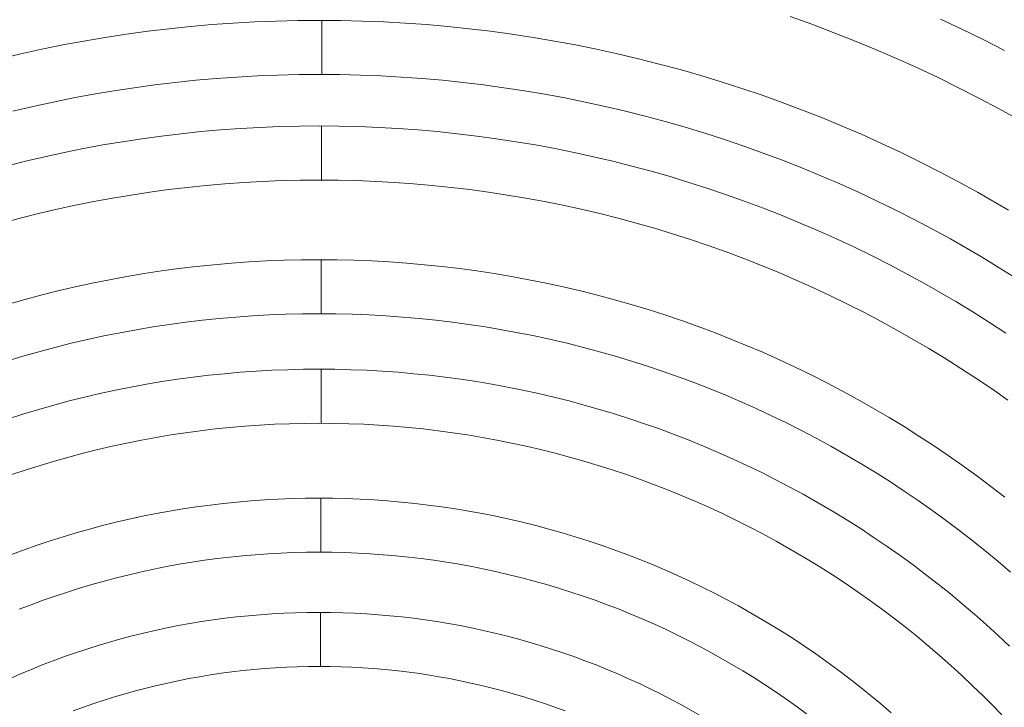
# Model space of a CAD drawing. Units: metres. Extents: x 0.02 to 2.03, y -1.42 to 0.27.
# Drawn here: x 0.39 to 0.44, y -1.14 to -1.11 of the extents above; entities that cross this region are included whole.
import ezdxf

# ---------------------------------------------------------------- set-up
doc = ezdxf.new("R2010")
doc.units = ezdxf.units.M
doc.header["$LTSCALE"] = 2.54
doc.layers.add('Keine', color=7, linetype='Continuous', lineweight=9)
doc.layers.add('Kunstoff Schwarz', color=7, linetype='Continuous', lineweight=5)

# ---------------------------------------------------------------- blocks, each defined once
blk = doc.blocks.new('Gruppe-1')
at = {"layer": 'Kunstoff Schwarz', "color": 7}
for p, q in [((0.430555, -1.10553, -0.125833), (0.42936, -1.105103, -0.125833)), ((0.437705, -1.105238, -0.125833), (0.438898, -1.105799, -0.125833)), ((0.393673, -1.10592, -0.125833), (0.394858, -1.105778, -0.125833)), ((0.394858, -1.105778, -0.125833), (0.396045, -1.105654, -0.125833)), ((0.396045, -1.105654, -0.125833), (0.397234, -1.10555, -0.125833)), ((0.397234, -1.10555, -0.125833), (0.398425, -1.105464, -0.125833)), ((0.398425, -1.105464, -0.125833), (0.399617, -1.105398, -0.125833)), ((0.399617, -1.105398, -0.125833), (0.400809, -1.10535, -0.125833)), ((0.400809, -1.10535, -0.125833), (0.402003, -1.105322, -0.125833)), ((0.402003, -1.105322, -0.125833), (0.403196, -1.105312, -0.125833)), ((0.403196, -1.105312, -0.125833), (0.40439, -1.105322, -0.125833)), ((0.403341, -1.105313, -0.125833), (0.403341, -1.108313, -0.125833)), ((0.40439, -1.105322, -0.125833), (0.405583, -1.10535, -0.125833)), ((0.405583, -1.10535, -0.125833), (0.406776, -1.105398, -0.125833)), ((0.406776, -1.105398, -0.125833), (0.407968, -1.105464, -0.125833)), ((0.407968, -1.105464, -0.125833), (0.409158, -1.10555, -0.125833)), ((0.409158, -1.10555, -0.125833), (0.410347, -1.105654, -0.125833)), ((0.410347, -1.105654, -0.125833), (0.411535, -1.105778, -0.125833)), ((0.411535, -1.105778, -0.125833), (0.41272, -1.10592, -0.125833)), ((0.431744, -1.105977, -0.125833), (0.430555, -1.10553, -0.125833)), ((0.438898, -1.105799, -0.125833), (0.440082, -1.10638, -0.125833)), ((0.390133, -1.106461, -0.125833), (0.39131, -1.106262, -0.125833)), ((0.39131, -1.106262, -0.125833), (0.39249, -1.106082, -0.125833)), ((0.39249, -1.106082, -0.125833), (0.393673, -1.10592, -0.125833)), ((0.41272, -1.10592, -0.125833), (0.413902, -1.106082, -0.125833)), ((0.413902, -1.106082, -0.125833), (0.415082, -1.106262, -0.125833)), ((0.415082, -1.106262, -0.125833), (0.416259, -1.106461, -0.125833)), ((0.432925, -1.106442, -0.125833), (0.431744, -1.105977, -0.125833)), ((0.387789, -1.106915, -0.125833), (0.388959, -1.106678, -0.125833)), ((0.388959, -1.106678, -0.125833), (0.390133, -1.106461, -0.125833)), ((0.416259, -1.106461, -0.125833), (0.417433, -1.106678, -0.125833)), ((0.417433, -1.106678, -0.125833), (0.418603, -1.106915, -0.125833)), ((0.434099, -1.106926, -0.125833), (0.432925, -1.106442, -0.125833)), ((0.441257, -1.106978, -0.125833), (0.440082, -1.10638, -0.125833)), ((0.385461, -1.107443, -0.125833), (0.386623, -1.10717, -0.125833)), ((0.386623, -1.10717, -0.125833), (0.387789, -1.106915, -0.125833)), ((0.418603, -1.106915, -0.125833), (0.419769, -1.10717, -0.125833)), ((0.419769, -1.10717, -0.125833), (0.420931, -1.107443, -0.125833)), ((0.420931, -1.107443, -0.125833), (0.422088, -1.107735, -0.125833)), ((0.435264, -1.107429, -0.125833), (0.434099, -1.106926, -0.125833)), ((0.436422, -1.10795, -0.125833), (0.435264, -1.107429, -0.125833)), ((0.422088, -1.107735, -0.125833), (0.423241, -1.108046, -0.125833)), ((0.437571, -1.10849, -0.125833), (0.436422, -1.10795, -0.125833)), ((0.398621, -1.108458, -0.125833), (0.397479, -1.10854, -0.125833)), ((0.399764, -1.108394, -0.125833), (0.398621, -1.108458, -0.125833)), ((0.399764, -1.108394, -0.125833), (0.400907, -1.108349, -0.125833)), ((0.402052, -1.108321, -0.125833), (0.400907, -1.108349, -0.125833)), ((0.403196, -1.108312, -0.125833), (0.402052, -1.108321, -0.125833)), ((0.404341, -1.108321, -0.125833), (0.403196, -1.108312, -0.125833)), ((0.405485, -1.108349, -0.125833), (0.404341, -1.108321, -0.125833)), ((0.406629, -1.108394, -0.125833), (0.405485, -1.108349, -0.125833)), ((0.407771, -1.108458, -0.125833), (0.406629, -1.108394, -0.125833)), ((0.408913, -1.10854, -0.125833), (0.407771, -1.108458, -0.125833)), ((0.423241, -1.108046, -0.125833), (0.424388, -1.108374, -0.125833)), ((0.424388, -1.108374, -0.125833), (0.425531, -1.108721, -0.125833)), ((0.437571, -1.10849, -0.125833), (0.438711, -1.109048, -0.125833)), ((0.39293, -1.109049, -0.125833), (0.391799, -1.109222, -0.125833)), ((0.394064, -1.108895, -0.125833), (0.39293, -1.109049, -0.125833)), ((0.395201, -1.108758, -0.125833), (0.394064, -1.108895, -0.125833)), ((0.396339, -1.10864, -0.125833), (0.395201, -1.108758, -0.125833)), ((0.397479, -1.10854, -0.125833), (0.396339, -1.10864, -0.125833)), ((0.408913, -1.10854, -0.125833), (0.410053, -1.10864, -0.125833)), ((0.411192, -1.108758, -0.125833), (0.410053, -1.10864, -0.125833)), ((0.412328, -1.108895, -0.125833), (0.411192, -1.108758, -0.125833)), ((0.413462, -1.109049, -0.125833), (0.412328, -1.108895, -0.125833)), ((0.414594, -1.109222, -0.125833), (0.413462, -1.109049, -0.125833)), ((0.425531, -1.108721, -0.125833), (0.426667, -1.109087, -0.125833)), ((0.427797, -1.10947, -0.125833), (0.426667, -1.109087, -0.125833)), ((0.439843, -1.109624, -0.125833), (0.438711, -1.109048, -0.125833)), ((0.389545, -1.109621, -0.125833), (0.388423, -1.109847, -0.125833)), ((0.39067, -1.109412, -0.125833), (0.389545, -1.109621, -0.125833)), ((0.391799, -1.109222, -0.125833), (0.39067, -1.109412, -0.125833)), ((0.415722, -1.109412, -0.125833), (0.414594, -1.109222, -0.125833)), ((0.416848, -1.109621, -0.125833), (0.415722, -1.109412, -0.125833)), ((0.41797, -1.109847, -0.125833), (0.416848, -1.109621, -0.125833)), ((0.427797, -1.10947, -0.125833), (0.428922, -1.109871, -0.125833)), ((0.440964, -1.110219, -0.125833), (0.439843, -1.109624, -0.125833)), ((0.387304, -1.110091, -0.125833), (0.38619, -1.110353, -0.125833)), ((0.388423, -1.109847, -0.125833), (0.387304, -1.110091, -0.125833)), ((0.419088, -1.110091, -0.125833), (0.41797, -1.109847, -0.125833)), ((0.420202, -1.110353, -0.125833), (0.419088, -1.110091, -0.125833)), ((0.428922, -1.109871, -0.125833), (0.430039, -1.11029, -0.125833)), ((0.421312, -1.110633, -0.125833), (0.420202, -1.110353, -0.125833)), ((0.422417, -1.11093, -0.125833), (0.421312, -1.110633, -0.125833)), ((0.430039, -1.11029, -0.125833), (0.43115, -1.110727, -0.125833)), ((0.43115, -1.110727, -0.125833), (0.432254, -1.111182, -0.125833)), ((0.440964, -1.110219, -0.125833), (0.442077, -1.110831, -0.125833)), ((0.398808, -1.111314, -0.125833), (0.399904, -1.111253, -0.125833)), ((0.399904, -1.111253, -0.125833), (0.401001, -1.111209, -0.125833)), ((0.401001, -1.111209, -0.125833), (0.402098, -1.111183, -0.125833)), ((0.402098, -1.111183, -0.125833), (0.403196, -1.111174, -0.125833)), ((0.403196, -1.111174, -0.125833), (0.404294, -1.111183, -0.125833)), ((0.403329, -1.111175, -0.125833), (0.403329, -1.114175, -0.125833)), ((0.404294, -1.111183, -0.125833), (0.405391, -1.111209, -0.125833)), ((0.405391, -1.111209, -0.125833), (0.406488, -1.111253, -0.125833)), ((0.406488, -1.111253, -0.125833), (0.407584, -1.111314, -0.125833)), ((0.423518, -1.111245, -0.125833), (0.422417, -1.11093, -0.125833)), ((0.424613, -1.111578, -0.125833), (0.423518, -1.111245, -0.125833)), ((0.432254, -1.111182, -0.125833), (0.43335, -1.111654, -0.125833)), ((0.39335, -1.11188, -0.125833), (0.394438, -1.111732, -0.125833)), ((0.394438, -1.111732, -0.125833), (0.395528, -1.111602, -0.125833)), ((0.395528, -1.111602, -0.125833), (0.39662, -1.111488, -0.125833)), ((0.39662, -1.111488, -0.125833), (0.397713, -1.111393, -0.125833)), ((0.397713, -1.111393, -0.125833), (0.398808, -1.111314, -0.125833)), ((0.407584, -1.111314, -0.125833), (0.408679, -1.111393, -0.125833)), ((0.408679, -1.111393, -0.125833), (0.409773, -1.111488, -0.125833)), ((0.409773, -1.111488, -0.125833), (0.410865, -1.111602, -0.125833)), ((0.410865, -1.111602, -0.125833), (0.411954, -1.111732, -0.125833)), ((0.411954, -1.111732, -0.125833), (0.413042, -1.11188, -0.125833)), ((0.425703, -1.111927, -0.125833), (0.424613, -1.111578, -0.125833)), ((0.43335, -1.111654, -0.125833), (0.434439, -1.112143, -0.125833)), ((0.390103, -1.112428, -0.125833), (0.391182, -1.112228, -0.125833)), ((0.391182, -1.112228, -0.125833), (0.392265, -1.112046, -0.125833)), ((0.392265, -1.112046, -0.125833), (0.39335, -1.11188, -0.125833)), ((0.413042, -1.11188, -0.125833), (0.414127, -1.112046, -0.125833)), ((0.414127, -1.112046, -0.125833), (0.41521, -1.112228, -0.125833)), ((0.41521, -1.112228, -0.125833), (0.416289, -1.112428, -0.125833)), ((0.426787, -1.112295, -0.125833), (0.425703, -1.111927, -0.125833)), ((0.427865, -1.112679, -0.125833), (0.426787, -1.112295, -0.125833)), ((0.434439, -1.112143, -0.125833), (0.43552, -1.11265, -0.125833)), ((0.386886, -1.11313, -0.125833), (0.387954, -1.112879, -0.125833)), ((0.387954, -1.112879, -0.125833), (0.389027, -1.112645, -0.125833)), ((0.389027, -1.112645, -0.125833), (0.390103, -1.112428, -0.125833)), ((0.416289, -1.112428, -0.125833), (0.417365, -1.112645, -0.125833)), ((0.417365, -1.112645, -0.125833), (0.418438, -1.112879, -0.125833)), ((0.418438, -1.112879, -0.125833), (0.419507, -1.11313, -0.125833)), ((0.428937, -1.11308, -0.125833), (0.427865, -1.112679, -0.125833)), ((0.43552, -1.11265, -0.125833), (0.436592, -1.113174, -0.125833)), ((0.385821, -1.113398, -0.125833), (0.386886, -1.11313, -0.125833)), ((0.419507, -1.11313, -0.125833), (0.420571, -1.113398, -0.125833)), ((0.420571, -1.113398, -0.125833), (0.421631, -1.113683, -0.125833)), ((0.430002, -1.113499, -0.125833), (0.428937, -1.11308, -0.125833)), ((0.436592, -1.113174, -0.125833), (0.437656, -1.113715, -0.125833)), ((0.421631, -1.113683, -0.125833), (0.422687, -1.113984, -0.125833)), ((0.422687, -1.113984, -0.125833), (0.423737, -1.114303, -0.125833)), ((0.431061, -1.113934, -0.125833), (0.430002, -1.113499, -0.125833)), ((0.432112, -1.114386, -0.125833), (0.431061, -1.113934, -0.125833)), ((0.437656, -1.113715, -0.125833), (0.438711, -1.114273, -0.125833)), ((0.396914, -1.114474, -0.125833), (0.395871, -1.114582, -0.125833)), ((0.397958, -1.114383, -0.125833), (0.396914, -1.114474, -0.125833)), ((0.399004, -1.114308, -0.125833), (0.397958, -1.114383, -0.125833)), ((0.400051, -1.114249, -0.125833), (0.399004, -1.114308, -0.125833)), ((0.401099, -1.114208, -0.125833), (0.400051, -1.114249, -0.125833)), ((0.402148, -1.114183, -0.125833), (0.401099, -1.114208, -0.125833)), ((0.403196, -1.114174, -0.125833), (0.402148, -1.114183, -0.125833)), ((0.404245, -1.114183, -0.125833), (0.403196, -1.114174, -0.125833)), ((0.405293, -1.114208, -0.125833), (0.404245, -1.114183, -0.125833)), ((0.406341, -1.114249, -0.125833), (0.405293, -1.114208, -0.125833)), ((0.407388, -1.114308, -0.125833), (0.406341, -1.114249, -0.125833)), ((0.408434, -1.114383, -0.125833), (0.407388, -1.114308, -0.125833)), ((0.409479, -1.114474, -0.125833), (0.408434, -1.114383, -0.125833)), ((0.410522, -1.114582, -0.125833), (0.409479, -1.114474, -0.125833)), ((0.423737, -1.114303, -0.125833), (0.424783, -1.114638, -0.125833)), ((0.433156, -1.114855, -0.125833), (0.432112, -1.114386, -0.125833)), ((0.438711, -1.114273, -0.125833), (0.439758, -1.114847, -0.125833)), ((0.392754, -1.115006, -0.125833), (0.391719, -1.11518, -0.125833)), ((0.39379, -1.114848, -0.125833), (0.392754, -1.115006, -0.125833)), ((0.394829, -1.114707, -0.125833), (0.39379, -1.114848, -0.125833)), ((0.395871, -1.114582, -0.125833), (0.394829, -1.114707, -0.125833)), ((0.411563, -1.114707, -0.125833), (0.410522, -1.114582, -0.125833)), ((0.412602, -1.114848, -0.125833), (0.411563, -1.114707, -0.125833)), ((0.413639, -1.115006, -0.125833), (0.412602, -1.114848, -0.125833)), ((0.414673, -1.11518, -0.125833), (0.413639, -1.115006, -0.125833)), ((0.424783, -1.114638, -0.125833), (0.425822, -1.11499, -0.125833)), ((0.425822, -1.11499, -0.125833), (0.426857, -1.115358, -0.125833)), ((0.434193, -1.115341, -0.125833), (0.433156, -1.114855, -0.125833)), ((0.439758, -1.114847, -0.125833), (0.44149, -1.115847, -0.125833)), ((0.38966, -1.115577, -0.125833), (0.388636, -1.115801, -0.125833)), ((0.390688, -1.11537, -0.125833), (0.38966, -1.115577, -0.125833)), ((0.391719, -1.11518, -0.125833), (0.390688, -1.11537, -0.125833)), ((0.415704, -1.11537, -0.125833), (0.414673, -1.11518, -0.125833)), ((0.416732, -1.115577, -0.125833), (0.415704, -1.11537, -0.125833)), ((0.417757, -1.115801, -0.125833), (0.416732, -1.115577, -0.125833)), ((0.426857, -1.115358, -0.125833), (0.427885, -1.115742, -0.125833)), ((0.435221, -1.115843, -0.125833), (0.434193, -1.115341, -0.125833)), ((0.387615, -1.11604, -0.125833), (0.386598, -1.116296, -0.125833)), ((0.388636, -1.115801, -0.125833), (0.387615, -1.11604, -0.125833)), ((0.418778, -1.11604, -0.125833), (0.417757, -1.115801, -0.125833)), ((0.419795, -1.116296, -0.125833), (0.418778, -1.11604, -0.125833)), ((0.428907, -1.116143, -0.125833), (0.427885, -1.115742, -0.125833)), ((0.428907, -1.116143, -0.125833), (0.429922, -1.11656, -0.125833)), ((0.436242, -1.116361, -0.125833), (0.435221, -1.115843, -0.125833)), ((0.386598, -1.116296, -0.125833), (0.385585, -1.116567, -0.125833)), ((0.420807, -1.116567, -0.125833), (0.419795, -1.116296, -0.125833)), ((0.421816, -1.116855, -0.125833), (0.420807, -1.116567, -0.125833)), ((0.429922, -1.11656, -0.125833), (0.430931, -1.116994, -0.125833)), ((0.437254, -1.116895, -0.125833), (0.436242, -1.116361, -0.125833)), ((0.422819, -1.117159, -0.125833), (0.421816, -1.116855, -0.125833)), ((0.423818, -1.117479, -0.125833), (0.422819, -1.117159, -0.125833)), ((0.430931, -1.116994, -0.125833), (0.431932, -1.117443, -0.125833)), ((0.437254, -1.116895, -0.125833), (0.438258, -1.117446, -0.125833)), ((0.424812, -1.117814, -0.125833), (0.423818, -1.117479, -0.125833)), ((0.4258, -1.118166, -0.125833), (0.424812, -1.117814, -0.125833)), ((0.431932, -1.117443, -0.125833), (0.432927, -1.117908, -0.125833)), ((0.43999, -1.118446, -0.125833), (0.438258, -1.117446, -0.125833)), ((0.4258, -1.118166, -0.125833), (0.426782, -1.118533, -0.125833)), ((0.432927, -1.117908, -0.125833), (0.433913, -1.118389, -0.125833)), ((0.396376, -1.118975, -0.125833), (0.397347, -1.118874, -0.125833)), ((0.397347, -1.118874, -0.125833), (0.39832, -1.118789, -0.125833)), ((0.39832, -1.118789, -0.125833), (0.399294, -1.11872, -0.125833)), ((0.399294, -1.11872, -0.125833), (0.400268, -1.118666, -0.125833)), ((0.400268, -1.118666, -0.125833), (0.401244, -1.118627, -0.125833)), ((0.401244, -1.118627, -0.125833), (0.40222, -1.118604, -0.125833)), ((0.40222, -1.118604, -0.125833), (0.403196, -1.118596, -0.125833)), ((0.403196, -1.118596, -0.125833), (0.404172, -1.118604, -0.125833)), ((0.403314, -1.118597, -0.125833), (0.403314, -1.121597, -0.125833)), ((0.404172, -1.118604, -0.125833), (0.405148, -1.118627, -0.125833)), ((0.405148, -1.118627, -0.125833), (0.406124, -1.118666, -0.125833)), ((0.406124, -1.118666, -0.125833), (0.407099, -1.11872, -0.125833)), ((0.407099, -1.11872, -0.125833), (0.408073, -1.118789, -0.125833)), ((0.408073, -1.118789, -0.125833), (0.409045, -1.118874, -0.125833)), ((0.409045, -1.118874, -0.125833), (0.410016, -1.118975, -0.125833)), ((0.427759, -1.118915, -0.125833), (0.426782, -1.118533, -0.125833)), ((0.428729, -1.119313, -0.125833), (0.427759, -1.118915, -0.125833)), ((0.433913, -1.118389, -0.125833), (0.434893, -1.118885, -0.125833)), ((0.434893, -1.118885, -0.125833), (0.435864, -1.119397, -0.125833)), ((0.440968, -1.11904, -0.125833), (0.43999, -1.118446, -0.125833)), ((0.392511, -1.11953, -0.125833), (0.393474, -1.119368, -0.125833)), ((0.393474, -1.119368, -0.125833), (0.394439, -1.119222, -0.125833)), ((0.394439, -1.119222, -0.125833), (0.395407, -1.119091, -0.125833)), ((0.395407, -1.119091, -0.125833), (0.396376, -1.118975, -0.125833)), ((0.410016, -1.118975, -0.125833), (0.410986, -1.119091, -0.125833)), ((0.410986, -1.119091, -0.125833), (0.411953, -1.119222, -0.125833)), ((0.411953, -1.119222, -0.125833), (0.412918, -1.119368, -0.125833)), ((0.412918, -1.119368, -0.125833), (0.413881, -1.11953, -0.125833)), ((0.429692, -1.119726, -0.125833), (0.428729, -1.119313, -0.125833)), ((0.435864, -1.119397, -0.125833), (0.436826, -1.119925, -0.125833)), ((0.440968, -1.11904, -0.125833), (0.441937, -1.119649, -0.125833)), ((0.38964, -1.120107, -0.125833), (0.390594, -1.119899, -0.125833)), ((0.390594, -1.119899, -0.125833), (0.391551, -1.119707, -0.125833)), ((0.391551, -1.119707, -0.125833), (0.392511, -1.11953, -0.125833)), ((0.413881, -1.11953, -0.125833), (0.414841, -1.119707, -0.125833)), ((0.414841, -1.119707, -0.125833), (0.415799, -1.119899, -0.125833)), ((0.415799, -1.119899, -0.125833), (0.416753, -1.120107, -0.125833)), ((0.43065, -1.120155, -0.125833), (0.429692, -1.119726, -0.125833)), ((0.436826, -1.119925, -0.125833), (0.438558, -1.120925, -0.125833)), ((0.386799, -1.120819, -0.125833), (0.387742, -1.120567, -0.125833)), ((0.387742, -1.120567, -0.125833), (0.388689, -1.120329, -0.125833)), ((0.388689, -1.120329, -0.125833), (0.38964, -1.120107, -0.125833)), ((0.417703, -1.120329, -0.125833), (0.416753, -1.120107, -0.125833)), ((0.417703, -1.120329, -0.125833), (0.41865, -1.120567, -0.125833)), ((0.41865, -1.120567, -0.125833), (0.419593, -1.120819, -0.125833)), ((0.4316, -1.120599, -0.125833), (0.43065, -1.120155, -0.125833)), ((0.38586, -1.121087, -0.125833), (0.386799, -1.120819, -0.125833)), ((0.419593, -1.120819, -0.125833), (0.420532, -1.121087, -0.125833)), ((0.420532, -1.121087, -0.125833), (0.421467, -1.121369, -0.125833)), ((0.432543, -1.121058, -0.125833), (0.4316, -1.120599, -0.125833)), ((0.433478, -1.121531, -0.125833), (0.432543, -1.121058, -0.125833)), ((0.439496, -1.121495, -0.125833), (0.438558, -1.120925, -0.125833)), ((0.400416, -1.121662, -0.125833), (0.39949, -1.121713, -0.125833)), ((0.401342, -1.121625, -0.125833), (0.400416, -1.121662, -0.125833)), ((0.402269, -1.121603, -0.125833), (0.401342, -1.121625, -0.125833)), ((0.403196, -1.121596, -0.125833), (0.402269, -1.121603, -0.125833)), ((0.404123, -1.121603, -0.125833), (0.403196, -1.121596, -0.125833)), ((0.40505, -1.121625, -0.125833), (0.404123, -1.121603, -0.125833)), ((0.405977, -1.121662, -0.125833), (0.40505, -1.121625, -0.125833)), ((0.406903, -1.121713, -0.125833), (0.405977, -1.121662, -0.125833)), ((0.421467, -1.121369, -0.125833), (0.422397, -1.121666, -0.125833)), ((0.434406, -1.12202, -0.125833), (0.433478, -1.121531, -0.125833)), ((0.439496, -1.121495, -0.125833), (0.440425, -1.12208, -0.125833)), ((0.394879, -1.122189, -0.125833), (0.393963, -1.122328, -0.125833)), ((0.395798, -1.122065, -0.125833), (0.394879, -1.122189, -0.125833)), ((0.396719, -1.121955, -0.125833), (0.395798, -1.122065, -0.125833)), ((0.397641, -1.12186, -0.125833), (0.396719, -1.121955, -0.125833)), ((0.398565, -1.121779, -0.125833), (0.397641, -1.12186, -0.125833)), ((0.39949, -1.121713, -0.125833), (0.398565, -1.121779, -0.125833)), ((0.407827, -1.121779, -0.125833), (0.406903, -1.121713, -0.125833)), ((0.408751, -1.12186, -0.125833), (0.407827, -1.121779, -0.125833)), ((0.409673, -1.121955, -0.125833), (0.408751, -1.12186, -0.125833)), ((0.410594, -1.122065, -0.125833), (0.409673, -1.121955, -0.125833)), ((0.411513, -1.122189, -0.125833), (0.410594, -1.122065, -0.125833)), ((0.41243, -1.122328, -0.125833), (0.411513, -1.122189, -0.125833)), ((0.422397, -1.121666, -0.125833), (0.423322, -1.121978, -0.125833)), ((0.423322, -1.121978, -0.125833), (0.424242, -1.122304, -0.125833)), ((0.435326, -1.122523, -0.125833), (0.434406, -1.12202, -0.125833)), ((0.440425, -1.12208, -0.125833), (0.441345, -1.122679, -0.125833)), ((0.392136, -1.122649, -0.125833), (0.391227, -1.122832, -0.125833)), ((0.393048, -1.122482, -0.125833), (0.392136, -1.122649, -0.125833)), ((0.393963, -1.122328, -0.125833), (0.393048, -1.122482, -0.125833)), ((0.413344, -1.122482, -0.125833), (0.41243, -1.122328, -0.125833)), ((0.414256, -1.122649, -0.125833), (0.413344, -1.122482, -0.125833)), ((0.415165, -1.122832, -0.125833), (0.414256, -1.122649, -0.125833)), ((0.424242, -1.122304, -0.125833), (0.425157, -1.122645, -0.125833)), ((0.425157, -1.122645, -0.125833), (0.426066, -1.123, -0.125833)), ((0.437058, -1.123523, -0.125833), (0.435326, -1.122523, -0.125833)), ((0.389418, -1.123239, -0.125833), (0.388519, -1.123465, -0.125833)), ((0.390321, -1.123028, -0.125833), (0.389418, -1.123239, -0.125833)), ((0.391227, -1.122832, -0.125833), (0.390321, -1.123028, -0.125833)), ((0.416071, -1.123028, -0.125833), (0.415165, -1.122832, -0.125833)), ((0.416974, -1.123239, -0.125833), (0.416071, -1.123028, -0.125833)), ((0.417874, -1.123465, -0.125833), (0.416974, -1.123239, -0.125833)), ((0.426066, -1.123, -0.125833), (0.42697, -1.12337, -0.125833)), ((0.387623, -1.123704, -0.125833), (0.386731, -1.123958, -0.125833)), ((0.387623, -1.123704, -0.125833), (0.388519, -1.123465, -0.125833)), ((0.418769, -1.123704, -0.125833), (0.417874, -1.123465, -0.125833)), ((0.419661, -1.123958, -0.125833), (0.418769, -1.123704, -0.125833)), ((0.42697, -1.12337, -0.125833), (0.427868, -1.123754, -0.125833)), ((0.427868, -1.123754, -0.125833), (0.428759, -1.124152, -0.125833)), ((0.437954, -1.124068, -0.125833), (0.437058, -1.123523, -0.125833)), ((0.386731, -1.123958, -0.125833), (0.385843, -1.124225, -0.125833)), ((0.420549, -1.124225, -0.125833), (0.419661, -1.123958, -0.125833)), ((0.421433, -1.124507, -0.125833), (0.420549, -1.124225, -0.125833)), ((0.428759, -1.124152, -0.125833), (0.429644, -1.124565, -0.125833)), ((0.438841, -1.124628, -0.125833), (0.437954, -1.124068, -0.125833)), ((0.397071, -1.125013, -0.125833), (0.397943, -1.124924, -0.125833)), ((0.397943, -1.124924, -0.125833), (0.398816, -1.124847, -0.125833)), ((0.398816, -1.124847, -0.125833), (0.399691, -1.124785, -0.125833)), ((0.399691, -1.124785, -0.125833), (0.400567, -1.124737, -0.125833)), ((0.400567, -1.124737, -0.125833), (0.401443, -1.124702, -0.125833)), ((0.401443, -1.124702, -0.125833), (0.402319, -1.124681, -0.125833)), ((0.403196, -1.124674, -0.125833), (0.402319, -1.124681, -0.125833)), ((0.403196, -1.124674, -0.125833), (0.404073, -1.124681, -0.125833)), ((0.403302, -1.124675, -0.125833), (0.403302, -1.127675, -0.125833)), ((0.404073, -1.124681, -0.125833), (0.40495, -1.124702, -0.125833)), ((0.40495, -1.124702, -0.125833), (0.405826, -1.124737, -0.125833)), ((0.405826, -1.124737, -0.125833), (0.406701, -1.124785, -0.125833)), ((0.406701, -1.124785, -0.125833), (0.407576, -1.124847, -0.125833)), ((0.407576, -1.124847, -0.125833), (0.408449, -1.124924, -0.125833)), ((0.409322, -1.125013, -0.125833), (0.408449, -1.124924, -0.125833)), ((0.422311, -1.124802, -0.125833), (0.421433, -1.124507, -0.125833)), ((0.423185, -1.125112, -0.125833), (0.422311, -1.124802, -0.125833)), ((0.429644, -1.124565, -0.125833), (0.430522, -1.124991, -0.125833)), ((0.439719, -1.125201, -0.125833), (0.438841, -1.124628, -0.125833)), ((0.393599, -1.12551, -0.125833), (0.394464, -1.125366, -0.125833)), ((0.394464, -1.125366, -0.125833), (0.395331, -1.125234, -0.125833)), ((0.395331, -1.125234, -0.125833), (0.3962, -1.125117, -0.125833)), ((0.3962, -1.125117, -0.125833), (0.397071, -1.125013, -0.125833)), ((0.409322, -1.125013, -0.125833), (0.410192, -1.125117, -0.125833)), ((0.410192, -1.125117, -0.125833), (0.411061, -1.125234, -0.125833)), ((0.411061, -1.125234, -0.125833), (0.411928, -1.125366, -0.125833)), ((0.411928, -1.125366, -0.125833), (0.412793, -1.12551, -0.125833)), ((0.424054, -1.125435, -0.125833), (0.423185, -1.125112, -0.125833)), ((0.424918, -1.125772, -0.125833), (0.424054, -1.125435, -0.125833)), ((0.431394, -1.125431, -0.125833), (0.430522, -1.124991, -0.125833)), ((0.431394, -1.125431, -0.125833), (0.432258, -1.125885, -0.125833)), ((0.440588, -1.125788, -0.125833), (0.439719, -1.125201, -0.125833)), ((0.390166, -1.126226, -0.125833), (0.39102, -1.126026, -0.125833)), ((0.39102, -1.126026, -0.125833), (0.391877, -1.125841, -0.125833)), ((0.391877, -1.125841, -0.125833), (0.392737, -1.125669, -0.125833)), ((0.392737, -1.125669, -0.125833), (0.393599, -1.12551, -0.125833)), ((0.412793, -1.12551, -0.125833), (0.413656, -1.125669, -0.125833)), ((0.413656, -1.125669, -0.125833), (0.414515, -1.125841, -0.125833)), ((0.414515, -1.125841, -0.125833), (0.415372, -1.126026, -0.125833)), ((0.415372, -1.126026, -0.125833), (0.416226, -1.126226, -0.125833)), ((0.425777, -1.126123, -0.125833), (0.424918, -1.125772, -0.125833)), ((0.432258, -1.125885, -0.125833), (0.433115, -1.126353, -0.125833)), ((0.441447, -1.126389, -0.125833), (0.440588, -1.125788, -0.125833)), ((0.388468, -1.126664, -0.125833), (0.389315, -1.126438, -0.125833)), ((0.389315, -1.126438, -0.125833), (0.390166, -1.126226, -0.125833)), ((0.416226, -1.126226, -0.125833), (0.417077, -1.126438, -0.125833)), ((0.417077, -1.126438, -0.125833), (0.417924, -1.126664, -0.125833)), ((0.426629, -1.126487, -0.125833), (0.425777, -1.126123, -0.125833)), ((0.426629, -1.126487, -0.125833), (0.427476, -1.126865, -0.125833)), ((0.433115, -1.126353, -0.125833), (0.434847, -1.127353, -0.125833)), ((0.386785, -1.127156, -0.125833), (0.387625, -1.126904, -0.125833)), ((0.387625, -1.126904, -0.125833), (0.388468, -1.126664, -0.125833)), ((0.417924, -1.126664, -0.125833), (0.418768, -1.126904, -0.125833)), ((0.418768, -1.126904, -0.125833), (0.419607, -1.127156, -0.125833)), ((0.427476, -1.126865, -0.125833), (0.428317, -1.127256, -0.125833)), ((0.385949, -1.127422, -0.125833), (0.386785, -1.127156, -0.125833)), ((0.403196, -1.127674, -0.125833), (0.402368, -1.127681, -0.125833)), ((0.404024, -1.127681, -0.125833), (0.403196, -1.127674, -0.125833)), ((0.420443, -1.127422, -0.125833), (0.419607, -1.127156, -0.125833)), ((0.420443, -1.127422, -0.125833), (0.421274, -1.127701, -0.125833)), ((0.428317, -1.127256, -0.125833), (0.429151, -1.12766, -0.125833)), ((0.429979, -1.128077, -0.125833), (0.429151, -1.12766, -0.125833)), ((0.434847, -1.127353, -0.125833), (0.435681, -1.127861, -0.125833)), ((0.395771, -1.128202, -0.125833), (0.394953, -1.128326, -0.125833)), ((0.396592, -1.128091, -0.125833), (0.395771, -1.128202, -0.125833)), ((0.397414, -1.127994, -0.125833), (0.396592, -1.128091, -0.125833)), ((0.398237, -1.127909, -0.125833), (0.397414, -1.127994, -0.125833)), ((0.399062, -1.127837, -0.125833), (0.398237, -1.127909, -0.125833)), ((0.399887, -1.127779, -0.125833), (0.399062, -1.127837, -0.125833)), ((0.400714, -1.127733, -0.125833), (0.399887, -1.127779, -0.125833)), ((0.401541, -1.1277, -0.125833), (0.400714, -1.127733, -0.125833)), ((0.402368, -1.127681, -0.125833), (0.401541, -1.1277, -0.125833)), ((0.404851, -1.1277, -0.125833), (0.404024, -1.127681, -0.125833)), ((0.405679, -1.127733, -0.125833), (0.404851, -1.1277, -0.125833)), ((0.406505, -1.127779, -0.125833), (0.405679, -1.127733, -0.125833)), ((0.407331, -1.127837, -0.125833), (0.406505, -1.127779, -0.125833)), ((0.408155, -1.127909, -0.125833), (0.407331, -1.127837, -0.125833)), ((0.408979, -1.127994, -0.125833), (0.408155, -1.127909, -0.125833)), ((0.409801, -1.128091, -0.125833), (0.408979, -1.127994, -0.125833)), ((0.410621, -1.128202, -0.125833), (0.409801, -1.128091, -0.125833)), ((0.41144, -1.128326, -0.125833), (0.410621, -1.128202, -0.125833)), ((0.422101, -1.127993, -0.125833), (0.421274, -1.127701, -0.125833)), ((0.422923, -1.128298, -0.125833), (0.422101, -1.127993, -0.125833)), ((0.430801, -1.128508, -0.125833), (0.429979, -1.128077, -0.125833)), ((0.435681, -1.127861, -0.125833), (0.436506, -1.128383, -0.125833)), ((0.39251, -1.128773, -0.125833), (0.391701, -1.128948, -0.125833)), ((0.393322, -1.128611, -0.125833), (0.39251, -1.128773, -0.125833)), ((0.394136, -1.128462, -0.125833), (0.393322, -1.128611, -0.125833)), ((0.394953, -1.128326, -0.125833), (0.394136, -1.128462, -0.125833)), ((0.412256, -1.128462, -0.125833), (0.41144, -1.128326, -0.125833)), ((0.41307, -1.128611, -0.125833), (0.412256, -1.128462, -0.125833)), ((0.413882, -1.128773, -0.125833), (0.41307, -1.128611, -0.125833)), ((0.414691, -1.128948, -0.125833), (0.413882, -1.128773, -0.125833)), ((0.42374, -1.128617, -0.125833), (0.422923, -1.128298, -0.125833)), ((0.42374, -1.128617, -0.125833), (0.424552, -1.128948, -0.125833)), ((0.431615, -1.128951, -0.125833), (0.430801, -1.128508, -0.125833)), ((0.436506, -1.128383, -0.125833), (0.437323, -1.128917, -0.125833)), ((0.390895, -1.129136, -0.125833), (0.390092, -1.129336, -0.125833)), ((0.391701, -1.128948, -0.125833), (0.390895, -1.129136, -0.125833)), ((0.415497, -1.129136, -0.125833), (0.414691, -1.128948, -0.125833)), ((0.4163, -1.129336, -0.125833), (0.415497, -1.129136, -0.125833)), ((0.424552, -1.128948, -0.125833), (0.425359, -1.129291, -0.125833)), ((0.425359, -1.129291, -0.125833), (0.42616, -1.129648, -0.125833)), ((0.433347, -1.129951, -0.125833), (0.431615, -1.128951, -0.125833)), ((0.437323, -1.128917, -0.125833), (0.438131, -1.129465, -0.125833)), ((0.388496, -1.129775, -0.125833), (0.387703, -1.130013, -0.125833)), ((0.389292, -1.129549, -0.125833), (0.388496, -1.129775, -0.125833)), ((0.390092, -1.129336, -0.125833), (0.389292, -1.129549, -0.125833)), ((0.4171, -1.129549, -0.125833), (0.4163, -1.129336, -0.125833)), ((0.417897, -1.129775, -0.125833), (0.4171, -1.129549, -0.125833)), ((0.41869, -1.130013, -0.125833), (0.417897, -1.129775, -0.125833)), ((0.42616, -1.129648, -0.125833), (0.426955, -1.130017, -0.125833)), ((0.438131, -1.129465, -0.125833), (0.438931, -1.130025, -0.125833)), ((0.386914, -1.130263, -0.125833), (0.386129, -1.130526, -0.125833)), ((0.387703, -1.130013, -0.125833), (0.386914, -1.130263, -0.125833)), ((0.419479, -1.130263, -0.125833), (0.41869, -1.130013, -0.125833)), ((0.420263, -1.130526, -0.125833), (0.419479, -1.130263, -0.125833)), ((0.426955, -1.130017, -0.125833), (0.427745, -1.130399, -0.125833)), ((0.427745, -1.130399, -0.125833), (0.428528, -1.130793, -0.125833)), ((0.434138, -1.130435, -0.125833), (0.433347, -1.129951, -0.125833)), ((0.439721, -1.130598, -0.125833), (0.438931, -1.130025, -0.125833)), ((0.421044, -1.130801, -0.125833), (0.420263, -1.130526, -0.125833)), ((0.42182, -1.131089, -0.125833), (0.421044, -1.130801, -0.125833)), ((0.428528, -1.130793, -0.125833), (0.429305, -1.131199, -0.125833)), ((0.434921, -1.130931, -0.125833), (0.434138, -1.130435, -0.125833)), ((0.435697, -1.131439, -0.125833), (0.434921, -1.130931, -0.125833)), ((0.439721, -1.130598, -0.125833), (0.440503, -1.131183, -0.125833)), ((0.422592, -1.131389, -0.125833), (0.42182, -1.131089, -0.125833)), ((0.423359, -1.1317, -0.125833), (0.422592, -1.131389, -0.125833)), ((0.429305, -1.131199, -0.125833), (0.430075, -1.131618, -0.125833)), ((0.436464, -1.13196, -0.125833), (0.435697, -1.131439, -0.125833)), ((0.440503, -1.131183, -0.125833), (0.441275, -1.131781, -0.125833)), ((0.397889, -1.132126, -0.125833), (0.398645, -1.132048, -0.125833)), ((0.398645, -1.132048, -0.125833), (0.399401, -1.131983, -0.125833)), ((0.399401, -1.131983, -0.125833), (0.400159, -1.131929, -0.125833)), ((0.400159, -1.131929, -0.125833), (0.400918, -1.131887, -0.125833)), ((0.400918, -1.131887, -0.125833), (0.401677, -1.131857, -0.125833)), ((0.401677, -1.131857, -0.125833), (0.402436, -1.131839, -0.125833)), ((0.402436, -1.131839, -0.125833), (0.403196, -1.131833, -0.125833)), ((0.403196, -1.131833, -0.125833), (0.403956, -1.131839, -0.125833)), ((0.403288, -1.131834, -0.125833), (0.403288, -1.134834, -0.125833)), ((0.403956, -1.131839, -0.125833), (0.404715, -1.131857, -0.125833)), ((0.404715, -1.131857, -0.125833), (0.405474, -1.131887, -0.125833)), ((0.405474, -1.131887, -0.125833), (0.406233, -1.131929, -0.125833)), ((0.406233, -1.131929, -0.125833), (0.406991, -1.131983, -0.125833)), ((0.406991, -1.131983, -0.125833), (0.407748, -1.132048, -0.125833)), ((0.407748, -1.132048, -0.125833), (0.408503, -1.132126, -0.125833)), ((0.423359, -1.1317, -0.125833), (0.42412, -1.132024, -0.125833)), ((0.424877, -1.13236, -0.125833), (0.42412, -1.132024, -0.125833)), ((0.430075, -1.131618, -0.125833), (0.431807, -1.132618, -0.125833)), ((0.437223, -1.132492, -0.125833), (0.436464, -1.13196, -0.125833)), ((0.394134, -1.132691, -0.125833), (0.394881, -1.132554, -0.125833)), ((0.394881, -1.132554, -0.125833), (0.39563, -1.132429, -0.125833)), ((0.39563, -1.132429, -0.125833), (0.396381, -1.132316, -0.125833)), ((0.396381, -1.132316, -0.125833), (0.397134, -1.132215, -0.125833)), ((0.397134, -1.132215, -0.125833), (0.397889, -1.132126, -0.125833)), ((0.408503, -1.132126, -0.125833), (0.409258, -1.132215, -0.125833)), ((0.409258, -1.132215, -0.125833), (0.410011, -1.132316, -0.125833)), ((0.410011, -1.132316, -0.125833), (0.410762, -1.132429, -0.125833)), ((0.410762, -1.132429, -0.125833), (0.411511, -1.132554, -0.125833)), ((0.411511, -1.132554, -0.125833), (0.412259, -1.132691, -0.125833)), ((0.425628, -1.132708, -0.125833), (0.424877, -1.13236, -0.125833)), ((0.437974, -1.133037, -0.125833), (0.437223, -1.132492, -0.125833)), ((0.391906, -1.13317, -0.125833), (0.392646, -1.132999, -0.125833)), ((0.392646, -1.132999, -0.125833), (0.393388, -1.132839, -0.125833)), ((0.393388, -1.132839, -0.125833), (0.394134, -1.132691, -0.125833)), ((0.413004, -1.132839, -0.125833), (0.412259, -1.132691, -0.125833)), ((0.413004, -1.132839, -0.125833), (0.413747, -1.132999, -0.125833)), ((0.413747, -1.132999, -0.125833), (0.414487, -1.13317, -0.125833)), ((0.426374, -1.133068, -0.125833), (0.425628, -1.132708, -0.125833)), ((0.427114, -1.133439, -0.125833), (0.426374, -1.133068, -0.125833)), ((0.431807, -1.132618, -0.125833), (0.432555, -1.133076, -0.125833)), ((0.432555, -1.133076, -0.125833), (0.433296, -1.133545, -0.125833)), ((0.437974, -1.133037, -0.125833), (0.438716, -1.133593, -0.125833)), ((0.389703, -1.133755, -0.125833), (0.390434, -1.133548, -0.125833)), ((0.390434, -1.133548, -0.125833), (0.391168, -1.133354, -0.125833)), ((0.391168, -1.133354, -0.125833), (0.391906, -1.13317, -0.125833)), ((0.414487, -1.13317, -0.125833), (0.415224, -1.133354, -0.125833)), ((0.415958, -1.133548, -0.125833), (0.415224, -1.133354, -0.125833)), ((0.415958, -1.133548, -0.125833), (0.416689, -1.133755, -0.125833)), ((0.427847, -1.133822, -0.125833), (0.427114, -1.133439, -0.125833)), ((0.433296, -1.133545, -0.125833), (0.434029, -1.134027, -0.125833)), ((0.439448, -1.134161, -0.125833), (0.438716, -1.133593, -0.125833)), ((0.38753, -1.134442, -0.125833), (0.388251, -1.134202, -0.125833)), ((0.388251, -1.134202, -0.125833), (0.388975, -1.133973, -0.125833)), ((0.388975, -1.133973, -0.125833), (0.389703, -1.133755, -0.125833)), ((0.416689, -1.133755, -0.125833), (0.417417, -1.133973, -0.125833)), ((0.417417, -1.133973, -0.125833), (0.418142, -1.134202, -0.125833)), ((0.418142, -1.134202, -0.125833), (0.418862, -1.134442, -0.125833)), ((0.428575, -1.134216, -0.125833), (0.427847, -1.133822, -0.125833)), ((0.430307, -1.135216, -0.125833), (0.428575, -1.134216, -0.125833)), ((0.434029, -1.134027, -0.125833), (0.434754, -1.13452, -0.125833)), ((0.440172, -1.134741, -0.125833), (0.439448, -1.134161, -0.125833)), ((0.386101, -1.134957, -0.125833), (0.386813, -1.134694, -0.125833)), ((0.386813, -1.134694, -0.125833), (0.38753, -1.134442, -0.125833)), ((0.418862, -1.134442, -0.125833), (0.419579, -1.134694, -0.125833)), ((0.419579, -1.134694, -0.125833), (0.420292, -1.134957, -0.125833)), ((0.434754, -1.13452, -0.125833), (0.435471, -1.135024, -0.125833)), ((0.440887, -1.135332, -0.125833), (0.440172, -1.134741, -0.125833)), ((0.396822, -1.135284, -0.125833), (0.396119, -1.135389, -0.125833)), ((0.397526, -1.135189, -0.125833), (0.396822, -1.135284, -0.125833)), ((0.398232, -1.135106, -0.125833), (0.397526, -1.135189, -0.125833)), ((0.398939, -1.135034, -0.125833), (0.398232, -1.135106, -0.125833)), ((0.399647, -1.134973, -0.125833), (0.398939, -1.135034, -0.125833)), ((0.400355, -1.134923, -0.125833), (0.399647, -1.134973, -0.125833)), ((0.401065, -1.134884, -0.125833), (0.400355, -1.134923, -0.125833)), ((0.401775, -1.134856, -0.125833), (0.401065, -1.134884, -0.125833)), ((0.402486, -1.134839, -0.125833), (0.401775, -1.134856, -0.125833)), ((0.403196, -1.134833, -0.125833), (0.402486, -1.134839, -0.125833)), ((0.403907, -1.134839, -0.125833), (0.403196, -1.134833, -0.125833)), ((0.404617, -1.134856, -0.125833), (0.403907, -1.134839, -0.125833)), ((0.405327, -1.134884, -0.125833), (0.404617, -1.134856, -0.125833)), ((0.406037, -1.134923, -0.125833), (0.405327, -1.134884, -0.125833)), ((0.406746, -1.134973, -0.125833), (0.406037, -1.134923, -0.125833)), ((0.407454, -1.135034, -0.125833), (0.406746, -1.134973, -0.125833)), ((0.408161, -1.135106, -0.125833), (0.407454, -1.135034, -0.125833)), ((0.408866, -1.135189, -0.125833), (0.408161, -1.135106, -0.125833)), ((0.409571, -1.135284, -0.125833), (0.408866, -1.135189, -0.125833)), ((0.410273, -1.135389, -0.125833), (0.409571, -1.135284, -0.125833)), ((0.420292, -1.134957, -0.125833), (0.421, -1.135231, -0.125833)), ((0.421, -1.135231, -0.125833), (0.421704, -1.135517, -0.125833)), ((0.431013, -1.135649, -0.125833), (0.430307, -1.135216, -0.125833)), ((0.435471, -1.135024, -0.125833), (0.43618, -1.135539, -0.125833)), ((0.441592, -1.135934, -0.125833), (0.440887, -1.135332, -0.125833)), ((0.394022, -1.135771, -0.125833), (0.393327, -1.135921, -0.125833)), ((0.394719, -1.135633, -0.125833), (0.394022, -1.135771, -0.125833)), ((0.395418, -1.135506, -0.125833), (0.394719, -1.135633, -0.125833)), ((0.396119, -1.135389, -0.125833), (0.395418, -1.135506, -0.125833)), ((0.410974, -1.135506, -0.125833), (0.410273, -1.135389, -0.125833)), ((0.411674, -1.135633, -0.125833), (0.410974, -1.135506, -0.125833)), ((0.412371, -1.135771, -0.125833), (0.411674, -1.135633, -0.125833)), ((0.412371, -1.135771, -0.125833), (0.413065, -1.135921, -0.125833)), ((0.421704, -1.135517, -0.125833), (0.422404, -1.135813, -0.125833)), ((0.422404, -1.135813, -0.125833), (0.423098, -1.136121, -0.125833)), ((0.431711, -1.136093, -0.125833), (0.431013, -1.135649, -0.125833)), ((0.43618, -1.135539, -0.125833), (0.436882, -1.136066, -0.125833)), ((0.391945, -1.136252, -0.125833), (0.391258, -1.136433, -0.125833)), ((0.392635, -1.136081, -0.125833), (0.391945, -1.136252, -0.125833)), ((0.393327, -1.135921, -0.125833), (0.392635, -1.136081, -0.125833)), ((0.413758, -1.136081, -0.125833), (0.413065, -1.135921, -0.125833)), ((0.414447, -1.136252, -0.125833), (0.413758, -1.136081, -0.125833)), ((0.415134, -1.136433, -0.125833), (0.414447, -1.136252, -0.125833)), ((0.423098, -1.136121, -0.125833), (0.423788, -1.136439, -0.125833)), ((0.431711, -1.136093, -0.125833), (0.432403, -1.136548, -0.125833)), ((0.436882, -1.136066, -0.125833), (0.437574, -1.136604, -0.125833)), ((0.389893, -1.136829, -0.125833), (0.389215, -1.137043, -0.125833)), ((0.390574, -1.136626, -0.125833), (0.389893, -1.136829, -0.125833)), ((0.391258, -1.136433, -0.125833), (0.390574, -1.136626, -0.125833)), ((0.415818, -1.136626, -0.125833), (0.415134, -1.136433, -0.125833)), ((0.416499, -1.136829, -0.125833), (0.415818, -1.136626, -0.125833)), ((0.417177, -1.137043, -0.125833), (0.416499, -1.136829, -0.125833)), ((0.424473, -1.136768, -0.125833), (0.423788, -1.136439, -0.125833)), ((0.425153, -1.137107, -0.125833), (0.424473, -1.136768, -0.125833)), ((0.433087, -1.137014, -0.125833), (0.432403, -1.136548, -0.125833)), ((0.437574, -1.136604, -0.125833), (0.438258, -1.137152, -0.125833)), ((0.38787, -1.137502, -0.125833), (0.387203, -1.137748, -0.125833)), ((0.388541, -1.137267, -0.125833), (0.38787, -1.137502, -0.125833)), ((0.388541, -1.137267, -0.125833), (0.389215, -1.137043, -0.125833)), ((0.417851, -1.137267, -0.125833), (0.417177, -1.137043, -0.125833)), ((0.418522, -1.137502, -0.125833), (0.417851, -1.137267, -0.125833)), ((0.419189, -1.137748, -0.125833), (0.418522, -1.137502, -0.125833)), ((0.425153, -1.137107, -0.125833), (0.425827, -1.137458, -0.125833)), ((0.425827, -1.137458, -0.125833), (0.426495, -1.137819, -0.125833)), ((0.433087, -1.137014, -0.125833), (0.433764, -1.137491, -0.125833)), ((0.434433, -1.137978, -0.125833), (0.433764, -1.137491, -0.125833)), ((0.438258, -1.137152, -0.125833), (0.438934, -1.137712, -0.125833)), ((0.387203, -1.137748, -0.125833), (0.38654, -1.138003, -0.125833)), ((0.419852, -1.138003, -0.125833), (0.419189, -1.137748, -0.125833)), ((0.420511, -1.13827, -0.125833), (0.419852, -1.138003, -0.125833)), ((0.426495, -1.137819, -0.125833), (0.428227, -1.138819, -0.125833)), ((0.435094, -1.138476, -0.125833), (0.434433, -1.137978, -0.125833)), ((0.438934, -1.137712, -0.125833), (0.4396, -1.138281, -0.125833)), ((0.396663, -1.138686, -0.125833), (0.397312, -1.138589, -0.125833)), ((0.397312, -1.138589, -0.125833), (0.397962, -1.138502, -0.125833)), ((0.397962, -1.138502, -0.125833), (0.398614, -1.138425, -0.125833)), ((0.398614, -1.138425, -0.125833), (0.399266, -1.138359, -0.125833)), ((0.399266, -1.138359, -0.125833), (0.39992, -1.138302, -0.125833)), ((0.39992, -1.138302, -0.125833), (0.400574, -1.138256, -0.125833)), ((0.400574, -1.138256, -0.125833), (0.401229, -1.13822, -0.125833)), ((0.401229, -1.13822, -0.125833), (0.401884, -1.138195, -0.125833)), ((0.401884, -1.138195, -0.125833), (0.40254, -1.138179, -0.125833)), ((0.40254, -1.138179, -0.125833), (0.403196, -1.138174, -0.125833)), ((0.403196, -1.138174, -0.125833), (0.403852, -1.138179, -0.125833)), ((0.403275, -1.138175, -0.125833), (0.403275, -1.141175, -0.125833)), ((0.403852, -1.138179, -0.125833), (0.404508, -1.138195, -0.125833)), ((0.404508, -1.138195, -0.125833), (0.405163, -1.13822, -0.125833)), ((0.405163, -1.13822, -0.125833), (0.405818, -1.138256, -0.125833)), ((0.405818, -1.138256, -0.125833), (0.406473, -1.138302, -0.125833)), ((0.406473, -1.138302, -0.125833), (0.407126, -1.138359, -0.125833)), ((0.407126, -1.138359, -0.125833), (0.407779, -1.138425, -0.125833)), ((0.407779, -1.138425, -0.125833), (0.40843, -1.138502, -0.125833)), ((0.40843, -1.138502, -0.125833), (0.40908, -1.138589, -0.125833)), ((0.40908, -1.138589, -0.125833), (0.409729, -1.138686, -0.125833)), ((0.421165, -1.138546, -0.125833), (0.420511, -1.13827, -0.125833)), ((0.421816, -1.138833, -0.125833), (0.421165, -1.138546, -0.125833)), ((0.435748, -1.138984, -0.125833), (0.435094, -1.138476, -0.125833)), ((0.4396, -1.138281, -0.125833), (0.440257, -1.138862, -0.125833)), ((0.394086, -1.139174, -0.125833), (0.394727, -1.139037, -0.125833)), ((0.394727, -1.139037, -0.125833), (0.395371, -1.13891, -0.125833)), ((0.395371, -1.13891, -0.125833), (0.396016, -1.138793, -0.125833)), ((0.396016, -1.138793, -0.125833), (0.396663, -1.138686, -0.125833)), ((0.409729, -1.138686, -0.125833), (0.410376, -1.138793, -0.125833)), ((0.410376, -1.138793, -0.125833), (0.411022, -1.13891, -0.125833)), ((0.411022, -1.13891, -0.125833), (0.411665, -1.139037, -0.125833)), ((0.411665, -1.139037, -0.125833), (0.412307, -1.139174, -0.125833)), ((0.421816, -1.138833, -0.125833), (0.422461, -1.13913, -0.125833)), ((0.423102, -1.139437, -0.125833), (0.422461, -1.13913, -0.125833)), ((0.428227, -1.138819, -0.125833), (0.428874, -1.139217, -0.125833)), ((0.436393, -1.139502, -0.125833), (0.435748, -1.138984, -0.125833)), ((0.440257, -1.138862, -0.125833), (0.440905, -1.139452, -0.125833)), ((0.391544, -1.139823, -0.125833), (0.392175, -1.139646, -0.125833)), ((0.392175, -1.139646, -0.125833), (0.39281, -1.139479, -0.125833)), ((0.39281, -1.139479, -0.125833), (0.393446, -1.139322, -0.125833)), ((0.393446, -1.139322, -0.125833), (0.394086, -1.139174, -0.125833)), ((0.412307, -1.139174, -0.125833), (0.412946, -1.139322, -0.125833)), ((0.412946, -1.139322, -0.125833), (0.413583, -1.139479, -0.125833)), ((0.413583, -1.139479, -0.125833), (0.414217, -1.139646, -0.125833)), ((0.414217, -1.139646, -0.125833), (0.414849, -1.139823, -0.125833)), ((0.423738, -1.139754, -0.125833), (0.423102, -1.139437, -0.125833)), ((0.428874, -1.139217, -0.125833), (0.429515, -1.139626, -0.125833)), ((0.429515, -1.139626, -0.125833), (0.430149, -1.140044, -0.125833)), ((0.43703, -1.140031, -0.125833), (0.436393, -1.139502, -0.125833)), ((0.440905, -1.139452, -0.125833), (0.441544, -1.140053, -0.125833)), ((0.389667, -1.140413, -0.125833), (0.390289, -1.140207, -0.125833)), ((0.390289, -1.140207, -0.125833), (0.390915, -1.14001, -0.125833)), ((0.390915, -1.14001, -0.125833), (0.391544, -1.139823, -0.125833)), ((0.414849, -1.139823, -0.125833), (0.415477, -1.14001, -0.125833)), ((0.415477, -1.14001, -0.125833), (0.416103, -1.140207, -0.125833)), ((0.416103, -1.140207, -0.125833), (0.416726, -1.140413, -0.125833)), ((0.424369, -1.140081, -0.125833), (0.423738, -1.139754, -0.125833)), ((0.424369, -1.140081, -0.125833), (0.424995, -1.140417, -0.125833)), ((0.430149, -1.140044, -0.125833), (0.430776, -1.140473, -0.125833)), ((0.437659, -1.140569, -0.125833), (0.43703, -1.140031, -0.125833)), ((0.388431, -1.140855, -0.125833), (0.389047, -1.140629, -0.125833)), ((0.389047, -1.140629, -0.125833), (0.389667, -1.140413, -0.125833)), ((0.416726, -1.140413, -0.125833), (0.417345, -1.140629, -0.125833)), ((0.417345, -1.140629, -0.125833), (0.417961, -1.140855, -0.125833)), ((0.424995, -1.140417, -0.125833), (0.426727, -1.141417, -0.125833)), ((0.430776, -1.140473, -0.125833), (0.431396, -1.140911, -0.125833)), ((0.438279, -1.141118, -0.125833), (0.437659, -1.140569, -0.125833)), ((0.386606, -1.14159, -0.125833), (0.387211, -1.141335, -0.125833)), ((0.387211, -1.141335, -0.125833), (0.387819, -1.141091, -0.125833)), ((0.387819, -1.141091, -0.125833), (0.388431, -1.140855, -0.125833)), ((0.39956, -1.141344, -0.125833), (0.398956, -1.141405, -0.125833)), ((0.400165, -1.141292, -0.125833), (0.39956, -1.141344, -0.125833)), ((0.40077, -1.14125, -0.125833), (0.400165, -1.141292, -0.125833)), ((0.401376, -1.141217, -0.125833), (0.40077, -1.14125, -0.125833)), ((0.401983, -1.141193, -0.125833), (0.401376, -1.141217, -0.125833)), ((0.402589, -1.141179, -0.125833), (0.401983, -1.141193, -0.125833)), ((0.403196, -1.141174, -0.125833), (0.402589, -1.141179, -0.125833)), ((0.403803, -1.141179, -0.125833), (0.403196, -1.141174, -0.125833)), ((0.40441, -1.141193, -0.125833), (0.403803, -1.141179, -0.125833)), ((0.405016, -1.141217, -0.125833), (0.40441, -1.141193, -0.125833)), ((0.405622, -1.14125, -0.125833), (0.405016, -1.141217, -0.125833)), ((0.406227, -1.141292, -0.125833), (0.405622, -1.14125, -0.125833)), ((0.406832, -1.141344, -0.125833), (0.406227, -1.141292, -0.125833)), ((0.407436, -1.141405, -0.125833), (0.406832, -1.141344, -0.125833)), ((0.417961, -1.140855, -0.125833), (0.418573, -1.141091, -0.125833)), ((0.419182, -1.141335, -0.125833), (0.418573, -1.141091, -0.125833)), ((0.419182, -1.141335, -0.125833), (0.419786, -1.14159, -0.125833)), ((0.431396, -1.140911, -0.125833), (0.43201, -1.141359, -0.125833)), ((0.438891, -1.141675, -0.125833), (0.438279, -1.141118, -0.125833)), ((0.386005, -1.141854, -0.125833), (0.386606, -1.14159, -0.125833)), ((0.395956, -1.141852, -0.125833), (0.39536, -1.14197, -0.125833)), ((0.396553, -1.141744, -0.125833), (0.395956, -1.141852, -0.125833)), ((0.397152, -1.141646, -0.125833), (0.396553, -1.141744, -0.125833)), ((0.397752, -1.141556, -0.125833), (0.397152, -1.141646, -0.125833)), ((0.398354, -1.141476, -0.125833), (0.397752, -1.141556, -0.125833)), ((0.398956, -1.141405, -0.125833), (0.398354, -1.141476, -0.125833)), ((0.408039, -1.141476, -0.125833), (0.407436, -1.141405, -0.125833)), ((0.40864, -1.141556, -0.125833), (0.408039, -1.141476, -0.125833)), ((0.40924, -1.141646, -0.125833), (0.40864, -1.141556, -0.125833)), ((0.409839, -1.141744, -0.125833), (0.40924, -1.141646, -0.125833)), ((0.410436, -1.141852, -0.125833), (0.409839, -1.141744, -0.125833)), ((0.411032, -1.14197, -0.125833), (0.410436, -1.141852, -0.125833)), ((0.419786, -1.14159, -0.125833), (0.420387, -1.141854, -0.125833)), ((0.420387, -1.141854, -0.125833), (0.420983, -1.142127, -0.125833)), ((0.427331, -1.141791, -0.125833), (0.426727, -1.141417, -0.125833)), ((0.42793, -1.142174, -0.125833), (0.427331, -1.141791, -0.125833)), ((0.43201, -1.141359, -0.125833), (0.432616, -1.141817, -0.125833)), ((0.432616, -1.141817, -0.125833), (0.433216, -1.142284, -0.125833)), ((0.439493, -1.142243, -0.125833), (0.438891, -1.141675, -0.125833)), ((0.393586, -1.142377, -0.125833), (0.392999, -1.142531, -0.125833)), ((0.394175, -1.142232, -0.125833), (0.393586, -1.142377, -0.125833)), ((0.394767, -1.142096, -0.125833), (0.394175, -1.142232, -0.125833)), ((0.39536, -1.14197, -0.125833), (0.394767, -1.142096, -0.125833)), ((0.411625, -1.142096, -0.125833), (0.411032, -1.14197, -0.125833)), ((0.412217, -1.142232, -0.125833), (0.411625, -1.142096, -0.125833)), ((0.412806, -1.142377, -0.125833), (0.412217, -1.142232, -0.125833)), ((0.413393, -1.142531, -0.125833), (0.412806, -1.142377, -0.125833)), ((0.420983, -1.142127, -0.125833), (0.421575, -1.142409, -0.125833)), ((0.421575, -1.142409, -0.125833), (0.422163, -1.142701, -0.125833)), ((0.428523, -1.142566, -0.125833), (0.42793, -1.142174, -0.125833)), ((0.433216, -1.142284, -0.125833), (0.433807, -1.14276, -0.125833)), ((0.440087, -1.14282, -0.125833), (0.439493, -1.142243, -0.125833)), ((0.391833, -1.142867, -0.125833), (0.391254, -1.143048, -0.125833)), ((0.392415, -1.142694, -0.125833), (0.391833, -1.142867, -0.125833)), ((0.392999, -1.142531, -0.125833), (0.392415, -1.142694, -0.125833)), ((0.413978, -1.142694, -0.125833), (0.413393, -1.142531, -0.125833)), ((0.41456, -1.142867, -0.125833), (0.413978, -1.142694, -0.125833)), ((0.415139, -1.143048, -0.125833), (0.41456, -1.142867, -0.125833)), ((0.422163, -1.142701, -0.125833), (0.422746, -1.143002, -0.125833)), ((0.429109, -1.142968, -0.125833), (0.428523, -1.142566, -0.125833)), ((0.429689, -1.143378, -0.125833), (0.429109, -1.142968, -0.125833)), ((0.433807, -1.14276, -0.125833), (0.434391, -1.143246, -0.125833)), ((0.440671, -1.143406, -0.125833), (0.440087, -1.14282, -0.125833)), ((0.390104, -1.143437, -0.125833), (0.389534, -1.143646, -0.125833)), ((0.390677, -1.143238, -0.125833), (0.390104, -1.143437, -0.125833)), ((0.390677, -1.143238, -0.125833), (0.391254, -1.143048, -0.125833)), ((0.415715, -1.143238, -0.125833), (0.415139, -1.143048, -0.125833)), ((0.416288, -1.143437, -0.125833), (0.415715, -1.143238, -0.125833)), ((0.416858, -1.143646, -0.125833), (0.416288, -1.143437, -0.125833)), ((0.422746, -1.143002, -0.125833), (0.423324, -1.143311, -0.125833)), ((0.423324, -1.143311, -0.125833), (0.425056, -1.144311, -0.125833)), ((0.430262, -1.143798, -0.125833), (0.429689, -1.143378, -0.125833)), ((0.434391, -1.143246, -0.125833), (0.434968, -1.143741, -0.125833)), ((0.441246, -1.144002, -0.125833), (0.440671, -1.143406, -0.125833))]:
    blk.add_line(p, q, dxfattribs=at)

msp = doc.modelspace()

# ---------------------------------------------------------------- block references
at = {"layer": 'Keine', "color": 7}
msp.add_blockref('Gruppe-1', (0, 0), dxfattribs=at)

doc.saveas('drawing.dxf')
